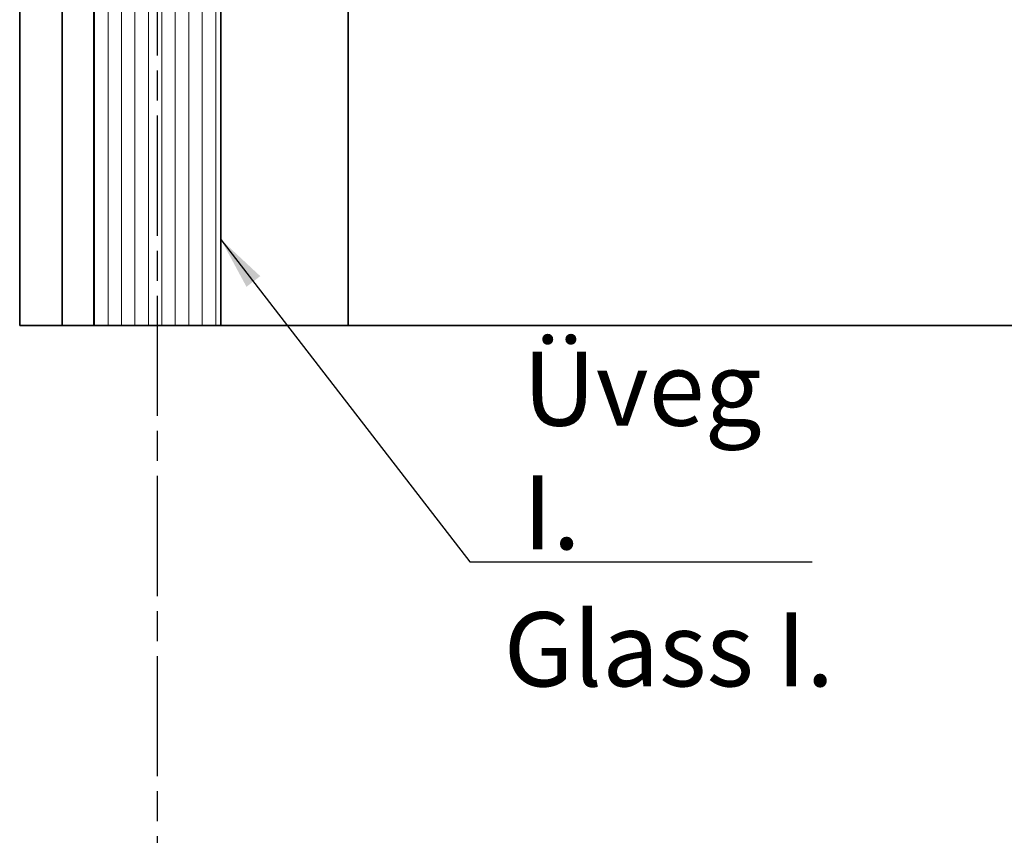
# Model space of a CAD drawing. Units: millimetres. Extents: x -337 to 369, y 41 to 555.
# Drawn here: x 80 to 127, y 394 to 433 of the extents above; entities that cross this region are included whole.
import ezdxf

# ---------------------------------------------------------------- set-up
doc = ezdxf.new("R2010")
doc.units = ezdxf.units.MM
doc.linetypes.add('CHAIN', pattern=[0.35429999999999995, 0.2362, -0.0295, 0.0591, -0.0295])
for name, color, linetype, lineweight in [('Break Line (ISO)', 7, 'Continuous', 50), ('Centerline (ISO)', 7, 'Continuous', 25), ('Hatch (ISO)', 7, 'Continuous', 18), ('Symbol (ISO)', 7, 'Continuous', 25), ('Visible (ISO)', 7, 'Continuous', 50)]:
    doc.layers.add(name, color=color, linetype=linetype, lineweight=lineweight)
doc.styles.add('Note Text (DIN)', font='isocpeur.ttf')
doc.dimstyles.new('Default - Method 2a (DIN)$7', dxfattribs={"dimtxt": 3.5, "dimasz": 2.5, "dimexe": 3.175, "dimexo": 0.7999999999999999, "dimgap": 0.7999999999999999, "dimtad": 1, "dimtih": 1, "dimtoh": 1, "dimrnd": 1e-08, "dimtxsty": 'Note Text (DIN)', "dimcen": 0.09, "dimdle": 10, "dimclrd": 256, "dimclre": 256, "dimclrt": 256, "dimazin": 2, "dimtfac": 1, "dimtmove": 0, "dimatfit": 3, "dimfxl": 1, "dimtolj": 1, "dimlwd": -1, "dimlwe": -1, "dimarcsym": 0})

msp = doc.modelspace()

# ---------------------------------------------------------------- hatches: boundary and pattern name
at = {"layer": 'Hatch (ISO)', "lineweight": 18}
h = msp.add_hatch(dxfattribs=at)
h.set_pattern_fill('ANSI31', color=256, scale=5.08, angle=45, style=0)
h.set_pattern_definition([(90, (0, 0), (-0.635, 0), [])])
h.paths.add_polyline_path([(89.7843479140509, 418.4180431411931), (83.78434791405067, 418.4180431411931), (83.78434791405063, 439.7279617120335), (83.78434791405073, 444.0279617120307), (85.28434791405076, 445.5279617120305), (88.28434791405076, 445.5279617120305), (89.20382438508263, 444.6084852409984), (89.78434791405076, 444.0279617120307), (89.78434791405085, 443.8591947073194), (89.78434791405085, 442.4618685935996), (89.78434791405085, 441.7591947073191), (89.78434791405085, 440.3618685936004), (89.78434791405085, 439.6591947073198)])

# ---------------------------------------------------------------- linework, layer by layer
at = {"layer": 'Break Line (ISO)', "linetype": 'Continuous', "lineweight": 35}
for p, q in [((80.28434791404271, 418.4180431413478), (81.28434791404273, 418.4180431413478)), ((81.78434791404274, 418.4180431413546), (81.28434791404271, 418.4180431413546)), ((81.78434791404274, 418.4180431413478), (82.28434791404275, 418.4180431413478)), ((82.28434791407295, 418.4180431412335), (82.48434791407294, 418.4180431412335)), ((83.58434791407296, 418.4180431412534), (82.48434791407294, 418.4180431412534)), ((83.58434791407294, 418.4180431412335), (83.78434791407294, 418.4180431412335)), ((89.78434791405091, 418.4180431411974), (83.78434791405068, 418.4180431411974)), ((90.8493999156815, 418.4180431412534), (89.78434791405095, 418.4180431412534)), ((90.8493999156815, 418.4180431412336), (91.72095734315806, 418.4180431412336)), ((95.58434791407294, 418.4180431412534), (91.72095734315806, 418.4180431412534)), ((95.58434791407294, 418.4180431412335), (95.78434791407292, 418.4180431412335)), ((95.78434791404312, 418.4180431413478), (96.28434791404314, 418.4180431413478)), ((129.484347914044, 418.418043141354), (96.28434791404314, 418.418043141354))]:
    msp.add_line(p, q, dxfattribs=at)
at = {"layer": 'Centerline (ISO)', "linetype": 'CHAIN', "ltscale": 23.99096870422363}
msp.add_line((86.78436538975475, 346.1502211799771), (86.78436538975475, 446.9506092889837), dxfattribs=at)
at = {"layer": 'Visible (ISO)', "linetype": 'Continuous', "lineweight": 35}
for p, q in [((83.78434791405076, 444.0279617120351), (83.78434791405068, 418.4180431411974)), ((89.78434791405091, 418.4180431411974), (89.78434791405077, 444.0279617120351)), ((82.28434791407318, 439.7279617119335), (82.28434791407295, 418.4180431412528)), ((95.78434791407292, 418.4180431412534), (95.78434791407315, 439.7279617119341)), ((80.28434791404268, 418.4180431413546), (80.28434791404267, 437.8279617122331))]:
    msp.add_line(p, q, dxfattribs=at)

# ---------------------------------------------------------------- texts
at = {"layer": 'Symbol (ISO)', "char_height": 3.499999940395355, "style": 'Note Text (DIN)'}
for s, insert, width, attachment_point in [('\\fISOCPEUR|b0|i0;Üveg I.', (104.0347262177452, 407.8497752606055), 14.34090852737427, 7), ('\\fISOCPEUR|b0|i0;Glass I.', (103.1305443669846, 404.8872858936713), 15.74025988578796, 1)]:
    msp.add_mtext(s, dxfattribs=dict(at, insert=insert, width=width, attachment_point=attachment_point))

# ---------------------------------------------------------------- leaders
at = {"layer": 'Symbol (ISO)', "annotation_type": 0, "has_hookline": 1, "hookline_direction": 0, "text_width": 13.64999976754189}
msp.add_leader([(89.78434791404186, 422.4698243348669), (101.5347262177452, 407.2664419372063), (104.0347262177452, 407.2664419372063)], dimstyle='Default - Method 2a (DIN)$7', override={"dimgap": 0, "dimtad": 1}, dxfattribs=at)

doc.saveas('drawing.dxf')
